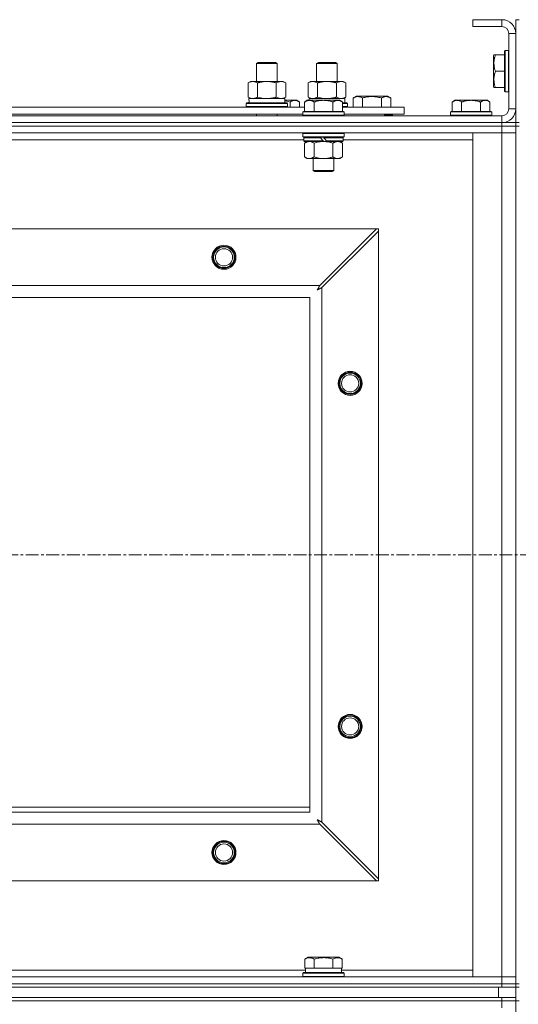
# Model space of a CAD drawing. Units: millimetres. Extents: x 0 to 45941, y -11 to 31500.
# Drawn here: x 9090 to 9381, y 22946 to 23520 of the extents above; entities that cross this region are included whole.
import ezdxf

# ---------------------------------------------------------------- set-up
doc = ezdxf.new("R2010")
doc.units = ezdxf.units.MM
doc.linetypes.add('K5LT_AXLED', pattern=[12, 7.5, -1.5, 1.5, -1.5])
doc.linetypes.add('K5LT_THIN', pattern=[0])
for name, color, linetype, true_color in [('OSI', 2, 'Continuous', 0xffff00), ('R', 1, 'Continuous', 0xff0000), ('WELDING', 7, 'Continuous', 0xffffff)]:
    doc.layers.add(name, color=color, linetype=linetype, true_color=true_color)

msp = doc.modelspace()

# ---------------------------------------------------------------- linework, layer by layer
at = {"layer": 'OSI', "color": 30, "linetype": 'K5LT_AXLED', "lineweight": 18, "true_color": 0xff8000}
msp.add_line((17501.38, 23208.43), (3943.38, 23208.43), dxfattribs=at)
at = {"layer": 'R', "color": 7, "linetype": 'K5LT_THIN', "lineweight": 18}
for p, q in [((9371.38, 23520.43), (9354.38, 23520.43)), ((9354.38, 23520.43), (9354.38, 23516.43)), ((9371.38, 23520.43), (9371.38, 23516.43)), ((9379.38, 23520.43), (9381.38, 23520.43)), ((9379.38, 23520.43), (9379.38, 23512.43)), ((9371.38, 23516.43), (9354.38, 23516.43)), ((9375.38, 23468.43), (9375.38, 23512.43)), ((9379.38, 23512.43), (9375.38, 23512.43)), ((9379.38, 23468.43), (9379.38, 23512.43)), ((9366.69, 23499.93), (9366.38, 23499.4)), ((9366.69, 23499.93), (9367.53, 23499.93)), ((9367.53, 23499.93), (9372.88, 23499.93)), ((9373.18, 23502.43), (9372.88, 23502.26)), ((9372.88, 23502.26), (9372.88, 23478.6)), ((9373.18, 23502.43), (9375.08, 23502.43)), ((9373.18, 23502.43), (9373.18, 23478.43)), ((9375.08, 23502.43), (9375.08, 23478.43)), ((9375.08, 23502.43), (9375.38, 23502.26)), ((9228.38, 23494.85), (9229.38, 23495.43)), ((9228.38, 23494.85), (9239.58, 23494.85)), ((9228.38, 23484.43), (9228.38, 23494.85)), ((9229.38, 23495.43), (9238.71, 23495.43)), ((9238.71, 23495.43), (9239.38, 23495.43)), ((9240.38, 23494.85), (9239.38, 23495.43)), ((9239.58, 23494.85), (9240.38, 23494.85)), ((9240.38, 23484.43), (9240.38, 23494.85)), ((9263.38, 23494.85), (9264.38, 23495.43)), ((9263.38, 23484.43), (9263.38, 23494.85)), ((9263.38, 23494.85), (9274.58, 23494.85)), ((9264.38, 23495.43), (9273.71, 23495.43)), ((9273.71, 23495.43), (9274.38, 23495.43)), ((9275.38, 23494.85), (9274.38, 23495.43)), ((9274.58, 23494.85), (9275.38, 23494.85)), ((9275.38, 23484.43), (9275.38, 23494.85)), ((9366.38, 23499.4), (9366.38, 23481.46)), ((9240.38, 23484.43), (9240.38, 23491.85)), ((9367.53, 23490.43), (9372.88, 23490.43)), ((9223.41, 23483.58), (9224.88, 23484.43)), ((9223.41, 23475.28), (9223.41, 23483.58)), ((9224.88, 23484.43), (9234.38, 23484.43)), ((9228.9, 23475.28), (9228.9, 23483.58)), ((9234.38, 23484.43), (9243.88, 23484.43)), ((9239.87, 23475.28), (9239.87, 23483.58)), ((9245.35, 23483.58), (9243.88, 23484.43)), ((9245.35, 23475.28), (9245.35, 23483.58)), ((9258.41, 23483.58), (9259.88, 23484.43)), ((9258.41, 23475.28), (9258.41, 23483.58)), ((9259.88, 23484.43), (9269.38, 23484.43)), ((9263.9, 23475.28), (9263.9, 23483.58)), ((9269.38, 23484.43), (9278.88, 23484.43)), ((9274.87, 23475.28), (9274.87, 23483.58)), ((9280.35, 23483.58), (9278.88, 23484.43)), ((9280.35, 23475.28), (9280.35, 23483.58)), ((9366.69, 23480.93), (9366.38, 23481.46)), ((9367.53, 23480.93), (9366.69, 23480.93)), ((9367.53, 23480.93), (9372.88, 23480.93)), ((9373.18, 23478.43), (9372.88, 23478.6)), ((9373.18, 23478.43), (9375.08, 23478.43)), ((9375.08, 23478.43), (9375.38, 23478.6)), ((9222.38, 23471.63), (9222.55, 23471.93)), ((9222.38, 23469.73), (9222.38, 23471.63)), ((9222.38, 23471.63), (9246.38, 23471.63)), ((9222.55, 23471.93), (9246.21, 23471.93)), ((9223.41, 23475.28), (9224.88, 23474.43)), ((9223.93, 23474.43), (9244.88, 23474.43)), ((9224.01, 23473.05), (9223.94, 23471.93)), ((9245.35, 23475.28), (9243.88, 23474.43)), ((9244.88, 23471.93), (9244.88, 23474.43)), ((9244.88, 23473.43), (9250.63, 23473.43)), ((9246.38, 23471.63), (9246.21, 23471.93)), ((9246.38, 23469.73), (9246.38, 23471.63)), ((9247.88, 23469.43), (9247.88, 23472.43)), ((9250.63, 23473.43), (9251.91, 23473.43)), ((9251.91, 23473.43), (9253.38, 23472.43)), ((9253.38, 23469.43), (9253.38, 23472.43)), ((9257.86, 23473.43), (9256.38, 23472.43)), ((9257.86, 23473.43), (9256.38, 23472.43)), ((9256.38, 23466.93), (9256.38, 23472.43)), ((9257.86, 23473.43), (9259.13, 23473.43)), ((9258.41, 23475.28), (9259.88, 23474.43)), ((9258.93, 23474.43), (9279.88, 23474.43)), ((9258.93, 23474.43), (9258.99, 23473.43)), ((9259.13, 23473.43), (9267.38, 23473.43)), ((9261.88, 23466.93), (9261.88, 23472.43)), ((9267.38, 23473.43), (9275.63, 23473.43)), ((9272.88, 23466.93), (9272.88, 23472.43)), ((9275.63, 23473.43), (9276.91, 23473.43)), ((9276.91, 23473.43), (9278.38, 23472.43)), ((9278.38, 23466.93), (9278.38, 23472.43)), ((9278.38, 23471.93), (9281.21, 23471.93)), ((9278.38, 23471.63), (9281.38, 23471.63)), ((9280.35, 23475.28), (9278.88, 23474.43)), ((9279.88, 23471.93), (9279.88, 23474.43)), ((9281.38, 23471.63), (9281.21, 23471.93)), ((9281.38, 23469.73), (9281.38, 23471.63)), ((9284.65, 23474.78), (9286.64, 23475.93)), ((9284.65, 23474.78), (9284.65, 23469.43)), ((9286.64, 23475.93), (9304.59, 23475.93)), ((9290.13, 23474.78), (9290.13, 23469.43)), ((9301.1, 23474.78), (9301.1, 23469.43)), ((9306.59, 23474.78), (9304.59, 23475.93)), ((9306.59, 23474.78), (9306.59, 23469.43)), ((9343.86, 23473.43), (9342.38, 23472.43)), ((9342.38, 23466.93), (9342.38, 23472.43)), ((9343.86, 23473.43), (9345.13, 23473.43)), ((9345.13, 23473.43), (9353.38, 23473.43)), ((9347.88, 23466.93), (9347.88, 23472.43)), ((9353.38, 23473.43), (9361.63, 23473.43)), ((9358.88, 23466.93), (9358.88, 23472.43)), ((9361.63, 23473.43), (9362.91, 23473.43)), ((9362.91, 23473.43), (9364.38, 23472.43)), ((9364.38, 23466.93), (9364.38, 23472.43)), ((9055.18, 23469.43), (9256.38, 23469.43)), ((9056.18, 23465.43), (9255.38, 23465.43)), ((9222.38, 23469.73), (9222.55, 23469.43)), ((9222.38, 23469.73), (9246.38, 23469.73)), ((9228.38, 23464.43), (9228.38, 23465.43)), ((9240.38, 23464.43), (9240.38, 23465.43)), ((9246.38, 23469.73), (9246.21, 23469.43)), ((9255.68, 23466.93), (9255.38, 23466.63)), ((9255.38, 23464.73), (9255.38, 23466.63)), ((9255.38, 23466.63), (9279.38, 23466.63)), ((9255.68, 23466.93), (9279.08, 23466.93)), ((9278.38, 23469.73), (9281.38, 23469.73)), ((9278.38, 23469.43), (9314.38, 23469.43)), ((9279.08, 23466.93), (9279.38, 23466.63)), ((9279.38, 23464.73), (9279.38, 23466.63)), ((9279.38, 23465.43), (9314.38, 23465.43)), ((9281.38, 23469.73), (9281.21, 23469.43)), ((9302.88, 23464.43), (9302.88, 23465.43)), ((9302.88, 23464.43), (9302.88, 23465.43)), ((9307.62, 23464.73), (9307.62, 23465.43)), ((9314.38, 23465.43), (9314.38, 23469.43)), ((9341.68, 23466.93), (9341.38, 23466.63)), ((9341.38, 23464.73), (9341.38, 23466.63)), ((9341.38, 23466.63), (9365.38, 23466.63)), ((9341.68, 23466.93), (9365.08, 23466.93)), ((9365.08, 23466.93), (9365.38, 23466.63)), ((9365.38, 23464.73), (9365.38, 23466.63)), ((9379.38, 23468.43), (9375.38, 23468.43)), ((9379.38, 23468.43), (9379.38, 23460.43)), ((8047.38, 23464.43), (9371.38, 23464.43)), ((8047.38, 23460.43), (9371.38, 23460.43)), ((8047.38, 23460.43), (9371.38, 23460.43)), ((9255.38, 23464.73), (9255.68, 23464.43)), ((9255.38, 23464.73), (9279.38, 23464.73)), ((9279.38, 23464.73), (9279.08, 23464.43)), ((9307.62, 23464.73), (9302.88, 23464.73)), ((9307.62, 23464.73), (9307.44, 23464.43)), ((9341.38, 23464.73), (9341.68, 23464.43)), ((9341.38, 23464.73), (9365.38, 23464.73)), ((9365.38, 23464.73), (9365.08, 23464.43)), ((9371.38, 23460.43), (9371.38, 23464.43)), ((9371.38, 23458.43), (9371.38, 23460.43)), ((9371.38, 23460.43), (9379.38, 23460.43)), ((9372.38, 23460.43), (9372.38, 23460.49)), ((9379.38, 23460.43), (9381.38, 23460.43)), ((9379.38, 23458.43), (9379.38, 23460.43)), ((9371.38, 23458.43), (8047.38, 23458.43)), ((8047.38, 23458.43), (9371.38, 23458.43)), ((9371.38, 23454.43), (8047.38, 23454.43)), ((9255.68, 23454.43), (9255.38, 23454.13)), ((9255.38, 23452.23), (9255.38, 23454.13)), ((9255.38, 23454.13), (9279.38, 23454.13)), ((9279.08, 23454.43), (9279.38, 23454.13)), ((9279.38, 23452.23), (9279.38, 23454.13)), ((9354.38, 23454.43), (9371.38, 23454.43)), ((9354.38, 22962.43), (9354.38, 23454.43)), ((9371.38, 23458.43), (9379.38, 23458.43)), ((9371.38, 23458.43), (9371.38, 23454.43)), ((9379.38, 23458.43), (9371.38, 23458.43)), ((9379.38, 23454.43), (9371.38, 23454.43)), ((9371.38, 22962.43), (9371.38, 23454.43)), ((9371.38, 23454.43), (9379.38, 23454.43)), ((9379.38, 23458.43), (9381.38, 23458.43)), ((9379.38, 23458.43), (9379.38, 22958.43)), ((9255.98, 23450.43), (9055.58, 23450.43)), ((9255.38, 23452.23), (9255.68, 23451.93)), ((9255.38, 23452.23), (9279.38, 23452.23)), ((9255.68, 23451.93), (9279.08, 23451.93)), ((9256.28, 23451.93), (9255.98, 23451.63)), ((9255.98, 23449.73), (9255.98, 23451.63)), ((9255.98, 23451.63), (9265.62, 23451.63)), ((9255.98, 23449.73), (9256.28, 23449.43)), ((9255.98, 23449.73), (9267.14, 23449.73)), ((9256.28, 23449.43), (9267.38, 23449.43)), ((9257.86, 23449.43), (9256.38, 23448.43)), ((9256.38, 23448.43), (9256.38, 23440.43)), ((9261.88, 23448.43), (9261.88, 23440.43)), ((9265.38, 23451.93), (9265.62, 23451.63)), ((9265.62, 23451.63), (9267.14, 23449.73)), ((9267.14, 23449.73), (9267.38, 23449.43)), ((9267.38, 23451.93), (9267.62, 23451.63)), ((9269.38, 23449.43), (9267.38, 23449.43)), ((9267.62, 23451.63), (9269.14, 23449.73)), ((9267.62, 23451.63), (9278.78, 23451.63)), ((9269.14, 23449.73), (9269.38, 23449.43)), ((9269.14, 23449.73), (9278.78, 23449.73)), ((9269.38, 23449.43), (9278.48, 23449.43)), ((9272.88, 23448.43), (9272.88, 23440.43)), ((9276.91, 23449.43), (9278.38, 23448.43)), ((9278.38, 23448.43), (9278.38, 23440.43)), ((9278.48, 23451.93), (9278.78, 23451.63)), ((9278.78, 23449.73), (9278.48, 23449.43)), ((9278.78, 23449.73), (9278.78, 23451.63)), ((9354.38, 23450.43), (9278.78, 23450.43)), ((9279.38, 23452.23), (9279.08, 23451.93)), ((9257.86, 23439.43), (9256.38, 23440.43)), ((9259.13, 23439.43), (9257.86, 23439.43)), ((9267.38, 23439.43), (9259.13, 23439.43)), ((9261.38, 23432.51), (9261.38, 23439.43)), ((9275.63, 23439.43), (9267.38, 23439.43)), ((9273.38, 23432.51), (9273.38, 23439.43)), ((9276.91, 23439.43), (9275.63, 23439.43)), ((9276.91, 23439.43), (9278.38, 23440.43)), ((9261.38, 23432.51), (9273.38, 23432.51)), ((9262.38, 23431.93), (9261.38, 23432.51)), ((9262.38, 23431.93), (9272.38, 23431.93)), ((9272.38, 23431.93), (9273.38, 23432.51)), ((8120.6, 23398.43), (9298.17, 23398.43)), ((9298.17, 23398.43), (9265.17, 23365.43)), ((9266.38, 23364.22), (9299.38, 23397.22)), ((9299.38, 23398.43), (9298.17, 23398.43)), ((9299.38, 23397.22), (9299.38, 23398.43)), ((9299.38, 23397.22), (9299.38, 23019.65)), ((8153.6, 23365.43), (9265.17, 23365.43)), ((9266.38, 23364.22), (9266.38, 23052.65)), ((9259.38, 23358.43), (8159.38, 23358.43)), ((9259.38, 23058.43), (9259.38, 23358.43)), ((8159.38, 23058.43), (9259.38, 23058.43)), ((9074.38, 23061.43), (9259.38, 23061.43)), ((9299.38, 23019.65), (9266.38, 23052.65)), ((9265.17, 23051.43), (8153.6, 23051.43)), ((9265.17, 23051.43), (9298.17, 23018.43)), ((9298.17, 23018.43), (8120.6, 23018.43)), ((9298.17, 23018.43), (9299.38, 23018.43)), ((9299.38, 23018.43), (9299.38, 23019.65)), ((9256.41, 22972.78), (9258.41, 22973.93)), ((9256.41, 22972.78), (9256.41, 22967.43)), ((9276.35, 22973.93), (9258.41, 22973.93)), ((9261.9, 22972.78), (9261.9, 22967.43)), ((9272.87, 22972.78), (9272.87, 22967.43)), ((9278.35, 22972.78), (9276.35, 22973.93)), ((9278.35, 22972.78), (9278.35, 22967.43)), ((9055.18, 22966.43), (9256.88, 22966.43)), ((9256.92, 22967.43), (9256.41, 22967.43)), ((9256.88, 22964.93), (9256.88, 22967.43)), ((9256.92, 22967.43), (9261.39, 22967.43)), ((9261.9, 22967.43), (9261.39, 22967.43)), ((9262.91, 22967.43), (9261.9, 22967.43)), ((9262.91, 22967.43), (9271.85, 22967.43)), ((9272.87, 22967.43), (9271.85, 22967.43)), ((9273.37, 22967.43), (9272.87, 22967.43)), ((9273.37, 22967.43), (9277.84, 22967.43)), ((9278.35, 22967.43), (9277.84, 22967.43)), ((9277.88, 22964.93), (9277.88, 22967.43)), ((9277.88, 22966.43), (9354.38, 22966.43)), ((8047.38, 22962.43), (9371.38, 22962.43)), ((9255.38, 22964.63), (9255.55, 22964.93)), ((9255.38, 22962.73), (9255.38, 22964.63)), ((9255.38, 22964.63), (9279.38, 22964.63)), ((9255.38, 22962.73), (9255.55, 22962.43)), ((9255.38, 22962.73), (9279.38, 22962.73)), ((9255.55, 22964.93), (9279.21, 22964.93)), ((9279.38, 22964.63), (9279.21, 22964.93)), ((9279.38, 22962.73), (9279.21, 22962.43)), ((9279.38, 22962.73), (9279.38, 22964.63)), ((9371.38, 22962.43), (9354.38, 22962.43)), ((9371.38, 22962.43), (9379.38, 22962.43)), ((9371.38, 22958.43), (9371.38, 22962.43)), ((9379.38, 22962.43), (9371.38, 22962.43)), ((8047.38, 22958.43), (9371.38, 22958.43)), ((8047.38, 22958.43), (9371.38, 22958.43)), ((8047.38, 22956.43), (9371.38, 22956.43)), ((8049.38, 22956.43), (9369.38, 22956.43)), ((9369.38, 22950.43), (9369.38, 22956.43)), ((9379.38, 22958.43), (9371.38, 22958.43)), ((9371.38, 22956.43), (9371.38, 22958.43)), ((9371.38, 22958.43), (9379.38, 22958.43)), ((9379.38, 22956.43), (9371.38, 22956.43)), ((9379.38, 22956.43), (9379.38, 22958.43)), ((9379.38, 22958.43), (9381.38, 22958.43)), ((9379.38, 22950.43), (9379.38, 22956.43)), ((9379.38, 22956.43), (9381.38, 22956.43)), ((8047.38, 22950.43), (9371.38, 22950.43)), ((8049.38, 22950.43), (9369.38, 22950.43)), ((9371.38, 22948.43), (9371.38, 22950.43)), ((9371.38, 22950.43), (9379.38, 22950.43)), ((9379.38, 22948.43), (9379.38, 22950.43)), ((8047.38, 22948.43), (9371.38, 22948.43)), ((9371.38, 22948.43), (8047.38, 22948.43)), ((9379.38, 22948.43), (9371.38, 22948.43)), ((9371.38, 22948.43), (9379.38, 22948.43)), ((9371.38, 22948.43), (9371.38, 22944.43)), ((9379.38, 22948.43), (9381.38, 22948.43)), ((9379.38, 22948.43), (9379.38, 22313.43))]:
    msp.add_line(p, q, dxfattribs=at)
for centre, radius in [((9209.38, 23381.93), 7), ((9209.38, 23381.93), 6.5), ((9209.38, 23381.93), 6), ((9209.38, 23381.93), 5), ((9282.88, 23308.43), 7), ((9282.88, 23308.43), 6.5), ((9282.88, 23308.43), 6), ((9282.88, 23308.43), 5), ((9282.88, 23108.43), 7), ((9282.88, 23108.43), 6.5), ((9282.88, 23108.43), 6), ((9282.88, 23108.43), 5), ((9209.38, 23034.93), 7), ((9209.38, 23034.93), 6.5), ((9209.38, 23034.93), 6), ((9209.38, 23034.93), 5)]:
    msp.add_circle(centre, radius, dxfattribs=at)
for centre, radius, start, end in [((9371.38, 23512.43), 8, 0, 90), ((9371.38, 23512.43), 4, 0, 90), ((9371.38, 23468.43), 8, 270, 0), ((9371.38, 23468.43), 4, 270, 0)]:
    msp.add_arc(centre, radius, start, end, dxfattribs=at)
msp.add_ellipse((9234.38, 23476.6), major_axis=(0, 22.52), ratio=0.466308, start_param=1.667355, end_param=1.779747, dxfattribs=at)
at = {"layer": 'WELDING', "color": 7, "linetype": 'K5LT_THIN', "lineweight": 18}
for p, q in [((9228.9, 23475.28), (9230.7, 23474.83)), ((9230.7, 23474.83), (9232.53, 23474.53)), ((9232.53, 23474.53), (9234.38, 23474.43)), ((9244.88, 23473.21), (9245.9, 23473.01)), ((9245.9, 23473.01), (9246.9, 23472.74)), ((9246.9, 23472.74), (9247.88, 23472.43)), ((9263.9, 23475.28), (9265.7, 23474.83)), ((9265.7, 23474.83), (9267.53, 23474.53)), ((9267.53, 23474.53), (9269.38, 23474.43)), ((9261.88, 23448.43), (9263.68, 23448.96)), ((9263.68, 23448.96), (9265.51, 23449.31)), ((9265.51, 23449.31), (9267.38, 23449.43)), ((9263.74, 23362.79), (9264.26, 23363.08)), ((9263.83, 23362.95), (9263.74, 23362.79)), ((9263.93, 23363.13), (9263.83, 23362.95)), ((9263.98, 23363.22), (9263.93, 23363.13)), ((9264, 23363.26), (9263.98, 23363.22)), ((9264.02, 23363.28), (9264, 23363.26)), ((9264.11, 23363.46), (9264.02, 23363.29)), ((9264.02, 23363.29), (9264.02, 23363.28)), ((9264.21, 23363.64), (9264.11, 23363.46)), ((9264.26, 23363.73), (9264.21, 23363.64)), ((9264.29, 23363.78), (9264.26, 23363.73)), ((9264.26, 23363.08), (9264.27, 23363.09)), ((9264.27, 23363.09), (9264.29, 23363.1)), ((9264.3, 23363.8), (9264.29, 23363.78)), ((9264.29, 23363.1), (9264.33, 23363.12)), ((9264.31, 23363.82), (9264.3, 23363.8)), ((9264.39, 23363.98), (9264.31, 23363.82)), ((9264.33, 23363.12), (9264.43, 23363.17)), ((9264.5, 23364.17), (9264.39, 23363.98)), ((9264.43, 23363.17), (9264.61, 23363.27)), ((9264.55, 23364.26), (9264.5, 23364.17)), ((9264.57, 23364.31), (9264.55, 23364.26)), ((9264.59, 23364.33), (9264.57, 23364.31)), ((9264.67, 23364.49), (9264.59, 23364.35)), ((9264.59, 23364.35), (9264.59, 23364.33)), ((9264.61, 23363.27), (9264.78, 23363.36)), ((9264.78, 23364.69), (9264.67, 23364.49)), ((9264.83, 23364.8), (9264.78, 23364.69)), ((9264.78, 23363.36), (9264.79, 23363.37)), ((9264.79, 23363.37), (9264.81, 23363.38)), ((9264.81, 23363.38), (9264.86, 23363.41)), ((9264.86, 23364.85), (9264.83, 23364.8)), ((9264.87, 23364.87), (9264.86, 23364.85)), ((9264.86, 23363.41), (9264.95, 23363.46)), ((9264.88, 23364.88), (9264.87, 23364.87)), ((9264.95, 23365.02), (9264.88, 23364.88)), ((9265.17, 23365.43), (9264.95, 23365.02)), ((9264.95, 23363.46), (9265.14, 23363.56)), ((9265.14, 23363.56), (9265.31, 23363.65)), ((9265.31, 23363.65), (9265.32, 23363.66)), ((9265.32, 23363.66), (9265.35, 23363.67)), ((9265.35, 23363.67), (9265.39, 23363.69)), ((9265.39, 23363.69), (9265.49, 23363.74)), ((9265.49, 23363.74), (9265.68, 23363.85)), ((9265.68, 23363.85), (9265.85, 23363.93)), ((9265.85, 23363.93), (9265.86, 23363.94)), ((9265.86, 23363.94), (9265.89, 23363.95)), ((9265.89, 23363.95), (9265.94, 23363.98)), ((9265.94, 23363.98), (9266.04, 23364.03)), ((9266.04, 23364.03), (9266.22, 23364.13)), ((9266.22, 23364.13), (9266.38, 23364.22)), ((9263.74, 23054.07), (9264.03, 23053.56)), ((9263.9, 23053.98), (9263.74, 23054.07)), ((9264.08, 23053.88), (9263.9, 23053.98)), ((9264.03, 23053.56), (9264.04, 23053.55)), ((9264.04, 23053.55), (9264.05, 23053.52)), ((9264.05, 23053.52), (9264.07, 23053.48)), ((9264.07, 23053.48), (9264.12, 23053.39)), ((9264.17, 23053.83), (9264.08, 23053.88)), ((9264.12, 23053.39), (9264.22, 23053.21)), ((9264.21, 23053.81), (9264.17, 23053.83)), ((9264.23, 23053.8), (9264.21, 23053.81)), ((9264.22, 23053.21), (9264.31, 23053.04)), ((9264.24, 23053.79), (9264.23, 23053.8)), ((9264.41, 23053.7), (9264.24, 23053.79)), ((9264.31, 23053.04), (9264.32, 23053.02)), ((9264.32, 23053.02), (9264.33, 23053)), ((9264.33, 23053), (9264.36, 23052.95)), ((9264.36, 23052.95), (9264.41, 23052.86)), ((9264.59, 23053.6), (9264.41, 23053.7)), ((9264.41, 23052.86), (9264.51, 23052.67)), ((9264.51, 23052.67), (9264.6, 23052.5)), ((9264.68, 23053.55), (9264.59, 23053.6)), ((9264.6, 23052.5), (9264.61, 23052.49)), ((9264.61, 23052.49), (9264.62, 23052.47)), ((9264.62, 23052.47), (9264.64, 23052.42)), ((9264.64, 23052.42), (9264.7, 23052.32)), ((9264.73, 23053.52), (9264.68, 23053.55)), ((9264.7, 23052.32), (9264.8, 23052.13)), ((9264.75, 23053.51), (9264.73, 23053.52)), ((9264.77, 23053.51), (9264.75, 23053.51)), ((9264.93, 23053.42), (9264.77, 23053.51)), ((9264.8, 23052.13), (9264.88, 23051.97)), ((9264.88, 23051.97), (9264.89, 23051.95)), ((9264.89, 23051.95), (9264.9, 23051.93)), ((9264.9, 23051.93), (9264.93, 23051.88)), ((9265.12, 23053.32), (9264.93, 23053.42)), ((9264.93, 23051.88), (9264.98, 23051.78)), ((9265.21, 23053.27), (9265.12, 23053.32)), ((9265.26, 23053.24), (9265.21, 23053.27)), ((9265.29, 23053.23), (9265.26, 23053.24)), ((9265.3, 23053.22), (9265.29, 23053.23)), ((9265.44, 23053.14), (9265.3, 23053.22)), ((9265.64, 23053.04), (9265.44, 23053.14)), ((9265.75, 23052.98), (9265.64, 23053.04)), ((9265.8, 23052.96), (9265.75, 23052.98)), ((9265.82, 23052.94), (9265.8, 23052.96)), ((9265.83, 23052.94), (9265.82, 23052.94)), ((9265.97, 23052.86), (9265.83, 23052.94)), ((9266.38, 23052.65), (9265.97, 23052.86)), ((9264.98, 23051.78), (9265.08, 23051.6)), ((9265.08, 23051.6), (9265.17, 23051.43))]:
    msp.add_line(p, q, dxfattribs=at)
for points, knots in [([(9367.53, 23499.93), (9367.39, 23499.5), (9367.22, 23498.93), (9367.05, 23498.24), (9366.96, 23497.82), (9366.87, 23497.36), (9366.8, 23496.89), (9366.74, 23496.4), (9366.7, 23495.84), (9366.68, 23495.21), (9366.69, 23494.69), (9366.72, 23494.23), (9366.77, 23493.7), (9366.88, 23492.94), (9367.11, 23491.82), (9367.36, 23490.96), (9367.53, 23490.43)], [0, 0, 0, 0, 2.392038, 3.094773, 3.749673, 4.638938, 5.533553, 6.273967, 7.269403, 8.499731, 9.554906, 10.026159, 10.962726, 12.336972, 14.092661, 17, 17, 17, 17]), ([(9367.53, 23490.43), (9367.39, 23490), (9367.22, 23489.43), (9367.05, 23488.74), (9366.96, 23488.32), (9366.87, 23487.86), (9366.8, 23487.39), (9366.74, 23486.9), (9366.7, 23486.34), (9366.68, 23485.71), (9366.69, 23485.19), (9366.72, 23484.73), (9366.77, 23484.2), (9366.88, 23483.44), (9367.11, 23482.32), (9367.36, 23481.46), (9367.53, 23480.93)], [0, 0, 0, 0, 2.392038, 3.094773, 3.749673, 4.638938, 5.533553, 6.273967, 7.269403, 8.499731, 9.554906, 10.026159, 10.962726, 12.336972, 14.092661, 17, 17, 17, 17]), ([(9228.9, 23483.58), (9228.57, 23483.77), (9228.1, 23484.01), (9227.53, 23484.21), (9227.18, 23484.31), (9226.88, 23484.37), (9226.54, 23484.42), (9226.18, 23484.44), (9225.83, 23484.42), (9225.52, 23484.39), (9225.19, 23484.32), (9224.74, 23484.2), (9224.13, 23483.97), (9223.67, 23483.73), (9223.41, 23483.58)], [0, 0, 0, 0, 2.72415, 3.912285, 4.716446, 5.530362, 6.353984, 7.500189, 8.40607, 9.211142, 9.998759, 11.128707, 12.847273, 15, 15, 15, 15]), ([(9234.38, 23484.43), (9234.32, 23484.43), (9234.2, 23484.43), (9234.03, 23484.43), (9233.85, 23484.42), (9233.67, 23484.42), (9233.5, 23484.41), (9233.26, 23484.39), (9232.85, 23484.36), (9232.37, 23484.31), (9231.9, 23484.25), (9231.55, 23484.19), (9231.19, 23484.13), (9230.83, 23484.06), (9230.47, 23483.99), (9230.13, 23483.91), (9229.81, 23483.83), (9229.5, 23483.75), (9229.2, 23483.67), (9229, 23483.61), (9228.9, 23483.58)], [0, 0, 0, 0, 0.13683, 0.27366, 0.41049, 0.54732, 0.68415, 0.820981, 1.094641, 1.641961, 1.915621, 2.189281, 2.472595, 2.755908, 3.039221, 3.322535, 3.565256, 3.807977, 4.050698, 4.293419, 4.293419, 4.293419, 4.293419]), ([(9239.87, 23483.58), (9239.76, 23483.61), (9239.5, 23483.69), (9239.15, 23483.78), (9238.84, 23483.86), (9238.52, 23483.94), (9238.15, 23484.02), (9237.81, 23484.09), (9237.56, 23484.13), (9237.33, 23484.17), (9237.05, 23484.22), (9236.62, 23484.28), (9236.16, 23484.34), (9235.66, 23484.38), (9235.3, 23484.41), (9235.02, 23484.42), (9234.81, 23484.43), (9234.59, 23484.43), (9234.45, 23484.43), (9234.38, 23484.43)], [0, 0, 0, 0, 0.253231, 0.633077, 0.823001, 1.012924, 1.39277, 1.683866, 1.829413, 1.974961, 2.22598, 2.476999, 2.979038, 3.307633, 3.636228, 3.800526, 3.964824, 4.129121, 4.293419, 4.293419, 4.293419, 4.293419]), ([(9245.35, 23483.58), (9245.03, 23483.77), (9244.56, 23484.01), (9243.98, 23484.21), (9243.64, 23484.31), (9243.34, 23484.37), (9242.99, 23484.42), (9242.64, 23484.44), (9242.28, 23484.42), (9241.98, 23484.39), (9241.64, 23484.32), (9241.19, 23484.2), (9240.59, 23483.97), (9240.12, 23483.73), (9239.87, 23483.58)], [0, 0, 0, 0, 2.72415, 3.912285, 4.716446, 5.530362, 6.353984, 7.500189, 8.40607, 9.211142, 9.998759, 11.128707, 12.847273, 15, 15, 15, 15]), ([(9263.9, 23483.58), (9263.57, 23483.77), (9263.1, 23484.01), (9262.53, 23484.21), (9262.18, 23484.31), (9261.88, 23484.37), (9261.54, 23484.42), (9261.18, 23484.44), (9260.83, 23484.42), (9260.52, 23484.39), (9260.19, 23484.32), (9259.74, 23484.2), (9259.13, 23483.97), (9258.67, 23483.73), (9258.41, 23483.58)], [0, 0, 0, 0, 2.72415, 3.912285, 4.716446, 5.530362, 6.353984, 7.500189, 8.40607, 9.211142, 9.998759, 11.128707, 12.847273, 15, 15, 15, 15]), ([(9269.38, 23484.43), (9269.32, 23484.43), (9269.2, 23484.43), (9269.03, 23484.43), (9268.85, 23484.42), (9268.67, 23484.42), (9268.5, 23484.41), (9268.26, 23484.39), (9267.85, 23484.36), (9267.37, 23484.31), (9266.9, 23484.25), (9266.55, 23484.19), (9266.19, 23484.13), (9265.83, 23484.06), (9265.47, 23483.99), (9265.13, 23483.91), (9264.81, 23483.83), (9264.5, 23483.75), (9264.2, 23483.67), (9264, 23483.61), (9263.9, 23483.58)], [0, 0, 0, 0, 0.13683, 0.27366, 0.41049, 0.54732, 0.68415, 0.820981, 1.094641, 1.641961, 1.915621, 2.189281, 2.472595, 2.755908, 3.039221, 3.322535, 3.565256, 3.807977, 4.050698, 4.293419, 4.293419, 4.293419, 4.293419]), ([(9274.87, 23483.58), (9274.76, 23483.61), (9274.5, 23483.69), (9274.15, 23483.78), (9273.84, 23483.86), (9273.52, 23483.94), (9273.15, 23484.02), (9272.81, 23484.09), (9272.56, 23484.13), (9272.33, 23484.17), (9272.05, 23484.22), (9271.62, 23484.28), (9271.16, 23484.34), (9270.66, 23484.38), (9270.3, 23484.41), (9270.02, 23484.42), (9269.81, 23484.43), (9269.59, 23484.43), (9269.45, 23484.43), (9269.38, 23484.43)], [0, 0, 0, 0, 0.253231, 0.633077, 0.823001, 1.012924, 1.39277, 1.683866, 1.829413, 1.974961, 2.22598, 2.476999, 2.979038, 3.307633, 3.636228, 3.800526, 3.964824, 4.129121, 4.293419, 4.293419, 4.293419, 4.293419]), ([(9280.35, 23483.58), (9280.03, 23483.77), (9279.56, 23484.01), (9278.98, 23484.21), (9278.64, 23484.31), (9278.34, 23484.37), (9277.99, 23484.42), (9277.64, 23484.44), (9277.28, 23484.42), (9276.98, 23484.39), (9276.64, 23484.32), (9276.19, 23484.2), (9275.59, 23483.97), (9275.12, 23483.73), (9274.87, 23483.58)], [0, 0, 0, 0, 2.72415, 3.912285, 4.716446, 5.530362, 6.353984, 7.500189, 8.40607, 9.211142, 9.998759, 11.128707, 12.847273, 15, 15, 15, 15]), ([(9223.41, 23475.28), (9223.7, 23475.11), (9224.14, 23474.89), (9224.7, 23474.68), (9225.08, 23474.56), (9225.44, 23474.49), (9225.8, 23474.44), (9226.04, 23474.43), (9226.15, 23474.43)], [0, 0, 0, 0, 2.905563, 4.375924, 5.511195, 6.679161, 7.850161, 9, 9, 9, 9]), ([(9226.15, 23474.43), (9226.28, 23474.43), (9226.53, 23474.44), (9226.9, 23474.49), (9227.26, 23474.57), (9227.73, 23474.71), (9228.27, 23474.94), (9228.69, 23475.16), (9228.9, 23475.28)], [0, 0, 0, 0, 1.192024, 2.404251, 3.60809, 4.765234, 6.955738, 9, 9, 9, 9]), ([(9234.38, 23474.43), (9234.56, 23474.43), (9234.93, 23474.44), (9235.48, 23474.46), (9236.04, 23474.51), (9236.52, 23474.57), (9236.88, 23474.62), (9237.11, 23474.65), (9237.28, 23474.68), (9237.46, 23474.71), (9237.63, 23474.74), (9237.8, 23474.78), (9238, 23474.81), (9238.21, 23474.86), (9238.53, 23474.93), (9238.85, 23475.01), (9239.16, 23475.09), (9239.4, 23475.15), (9239.63, 23475.21), (9239.79, 23475.26), (9239.87, 23475.28)], [0, 0, 0, 0, 0.426692, 0.853385, 1.280077, 1.70677, 1.976977, 2.112081, 2.247185, 2.382289, 2.517392, 2.652496, 2.7876, 2.975699, 3.163798, 3.539996, 3.728096, 3.916195, 4.104294, 4.292393, 4.292393, 4.292393, 4.292393]), ([(9239.87, 23475.28), (9240.15, 23475.11), (9240.59, 23474.89), (9241.15, 23474.68), (9241.54, 23474.56), (9241.89, 23474.49), (9242.25, 23474.44), (9242.49, 23474.43), (9242.61, 23474.43)], [0, 0, 0, 0, 2.905563, 4.375924, 5.511195, 6.679161, 7.850161, 9, 9, 9, 9]), ([(9242.61, 23474.43), (9242.73, 23474.43), (9242.98, 23474.44), (9243.35, 23474.49), (9243.72, 23474.57), (9244.18, 23474.71), (9244.73, 23474.94), (9245.15, 23475.16), (9245.35, 23475.28)], [0, 0, 0, 0, 1.192024, 2.404251, 3.60809, 4.765234, 6.955738, 9, 9, 9, 9]), ([(9247.88, 23472.43), (9248.06, 23472.56), (9248.35, 23472.73), (9248.81, 23472.98), (9249.23, 23473.17), (9249.69, 23473.31), (9250.08, 23473.4), (9250.4, 23473.43), (9250.57, 23473.43), (9250.63, 23473.43)], [0, 0, 0, 0, 2.066603, 3.173746, 5.147824, 6.604769, 8.158967, 9.382212, 10, 10, 10, 10]), ([(9250.63, 23473.43), (9250.76, 23473.43), (9251.01, 23473.42), (9251.41, 23473.35), (9251.84, 23473.24), (9252.27, 23473.07), (9252.79, 23472.81), (9253.14, 23472.59), (9253.38, 23472.43)], [0, 0, 0, 0, 1.223859, 2.39982, 3.845706, 5.448847, 6.557806, 9, 9, 9, 9]), ([(9256.38, 23472.43), (9256.56, 23472.56), (9256.85, 23472.73), (9257.31, 23472.98), (9257.73, 23473.17), (9258.19, 23473.31), (9258.58, 23473.4), (9258.9, 23473.43), (9259.07, 23473.43), (9259.13, 23473.43)], [0, 0, 0, 0, 2.066603, 3.173746, 5.147824, 6.604769, 8.158967, 9.382212, 10, 10, 10, 10]), ([(9258.41, 23475.28), (9258.7, 23475.11), (9259.14, 23474.89), (9259.7, 23474.68), (9260.08, 23474.56), (9260.44, 23474.49), (9260.8, 23474.44), (9261.04, 23474.43), (9261.15, 23474.43)], [0, 0, 0, 0, 2.905563, 4.375924, 5.511195, 6.679161, 7.850161, 9, 9, 9, 9]), ([(9259.13, 23473.43), (9259.26, 23473.43), (9259.51, 23473.42), (9259.91, 23473.35), (9260.34, 23473.24), (9260.77, 23473.07), (9261.29, 23472.81), (9261.64, 23472.59), (9261.88, 23472.43)], [0, 0, 0, 0, 1.223859, 2.39982, 3.845706, 5.448847, 6.557806, 9, 9, 9, 9]), ([(9261.15, 23474.43), (9261.28, 23474.43), (9261.53, 23474.44), (9261.9, 23474.49), (9262.26, 23474.57), (9262.73, 23474.71), (9263.27, 23474.94), (9263.69, 23475.16), (9263.9, 23475.28)], [0, 0, 0, 0, 1.192024, 2.404251, 3.60809, 4.765234, 6.955738, 9, 9, 9, 9]), ([(9261.88, 23472.43), (9262, 23472.47), (9262.3, 23472.57), (9262.89, 23472.75), (9263.71, 23472.98), (9264.57, 23473.16), (9265.37, 23473.29), (9265.92, 23473.36), (9266.37, 23473.4), (9266.71, 23473.42), (9267.05, 23473.43), (9267.27, 23473.43), (9267.38, 23473.43)], [0, 0, 0, 0, 1.445393, 3.758023, 7.226967, 11.441055, 14.080791, 16.720528, 18.040396, 19.360264, 20.680132, 22, 22, 22, 22]), ([(9267.38, 23473.43), (9267.52, 23473.43), (9267.79, 23473.43), (9268.21, 23473.41), (9268.62, 23473.38), (9269.16, 23473.32), (9269.82, 23473.23), (9270.75, 23473.05), (9271.59, 23472.84), (9272.34, 23472.61), (9272.7, 23472.49), (9272.88, 23472.43)], [0, 0, 0, 0, 1.619608, 3.239216, 4.858824, 6.478431, 9.606212, 12.733992, 17.553195, 19.776598, 22, 22, 22, 22]), ([(9269.38, 23474.43), (9269.56, 23474.43), (9269.93, 23474.44), (9270.48, 23474.46), (9271.04, 23474.51), (9271.52, 23474.57), (9271.88, 23474.62), (9272.11, 23474.65), (9272.28, 23474.68), (9272.46, 23474.71), (9272.63, 23474.74), (9272.8, 23474.78), (9273, 23474.81), (9273.21, 23474.86), (9273.53, 23474.93), (9273.85, 23475.01), (9274.16, 23475.09), (9274.4, 23475.15), (9274.63, 23475.21), (9274.79, 23475.26), (9274.87, 23475.28)], [0, 0, 0, 0, 0.426692, 0.853385, 1.280077, 1.70677, 1.976977, 2.112081, 2.247185, 2.382289, 2.517392, 2.652496, 2.7876, 2.975699, 3.163798, 3.539996, 3.728096, 3.916195, 4.104294, 4.292393, 4.292393, 4.292393, 4.292393]), ([(9272.88, 23472.43), (9273.06, 23472.56), (9273.35, 23472.73), (9273.81, 23472.98), (9274.23, 23473.17), (9274.69, 23473.31), (9275.08, 23473.4), (9275.4, 23473.43), (9275.57, 23473.43), (9275.63, 23473.43)], [0, 0, 0, 0, 2.066603, 3.173746, 5.147824, 6.604769, 8.158967, 9.382212, 10, 10, 10, 10]), ([(9274.87, 23475.28), (9275.15, 23475.11), (9275.59, 23474.89), (9276.15, 23474.68), (9276.54, 23474.56), (9276.89, 23474.49), (9277.25, 23474.44), (9277.49, 23474.43), (9277.61, 23474.43)], [0, 0, 0, 0, 2.905563, 4.375924, 5.511195, 6.679161, 7.850161, 9, 9, 9, 9]), ([(9275.63, 23473.43), (9275.76, 23473.43), (9276.01, 23473.42), (9276.41, 23473.35), (9276.84, 23473.24), (9277.27, 23473.07), (9277.79, 23472.81), (9278.14, 23472.59), (9278.38, 23472.43)], [0, 0, 0, 0, 1.223859, 2.39982, 3.845706, 5.448847, 6.557806, 9, 9, 9, 9]), ([(9277.61, 23474.43), (9277.73, 23474.43), (9277.98, 23474.44), (9278.35, 23474.49), (9278.72, 23474.57), (9279.18, 23474.71), (9279.73, 23474.94), (9280.15, 23475.16), (9280.35, 23475.28)], [0, 0, 0, 0, 1.192024, 2.404251, 3.60809, 4.765234, 6.955738, 9, 9, 9, 9]), ([(9284.65, 23474.78), (9284.97, 23474.97), (9285.37, 23475.17), (9285.87, 23475.35), (9286.13, 23475.44), (9286.4, 23475.51), (9286.69, 23475.57), (9287.01, 23475.61), (9287.37, 23475.63), (9287.72, 23475.62), (9288.04, 23475.58), (9288.39, 23475.51), (9288.83, 23475.39), (9289.43, 23475.16), (9289.87, 23474.93), (9290.13, 23474.78)], [0, 0, 0, 0, 2.912728, 3.529104, 4.366059, 5.20805, 5.90491, 6.841792, 7.999747, 8.992853, 9.878966, 10.753647, 12.031595, 13.665019, 16, 16, 16, 16]), ([(9290.13, 23474.78), (9290.37, 23474.85), (9290.99, 23475.02), (9292.11, 23475.28), (9293.24, 23475.47), (9294.19, 23475.57), (9294.83, 23475.61), (9295.33, 23475.63), (9295.69, 23475.63), (9296.03, 23475.62), (9296.42, 23475.61), (9296.88, 23475.58), (9297.34, 23475.54), (9297.99, 23475.46), (9299, 23475.3), (9300.11, 23475.05), (9300.86, 23474.85), (9301.1, 23474.78)], [0, 0, 0, 0, 2.896048, 7.635036, 13.675312, 16.352744, 19.030177, 21.193346, 22.27493, 23.356515, 25.164905, 26.973294, 28.781684, 30.590074, 34.691771, 40.985529, 43.953237, 43.953237, 43.953237, 43.953237]), ([(9301.1, 23474.78), (9301.43, 23474.97), (9301.82, 23475.17), (9302.32, 23475.35), (9302.58, 23475.44), (9302.86, 23475.51), (9303.14, 23475.57), (9303.47, 23475.61), (9303.82, 23475.63), (9304.18, 23475.62), (9304.5, 23475.58), (9304.85, 23475.51), (9305.28, 23475.39), (9305.88, 23475.16), (9306.33, 23474.93), (9306.59, 23474.78)], [0, 0, 0, 0, 2.912728, 3.529104, 4.366059, 5.20805, 5.90491, 6.841792, 7.999747, 8.992853, 9.878966, 10.753647, 12.031595, 13.665019, 16, 16, 16, 16]), ([(9342.38, 23472.43), (9342.56, 23472.56), (9342.85, 23472.73), (9343.31, 23472.98), (9343.73, 23473.17), (9344.19, 23473.31), (9344.58, 23473.4), (9344.9, 23473.43), (9345.07, 23473.43), (9345.13, 23473.43)], [0, 0, 0, 0, 2.066603, 3.173746, 5.147824, 6.604769, 8.158967, 9.382212, 10, 10, 10, 10]), ([(9345.13, 23473.43), (9345.26, 23473.43), (9345.51, 23473.42), (9345.91, 23473.35), (9346.34, 23473.24), (9346.77, 23473.07), (9347.29, 23472.81), (9347.64, 23472.59), (9347.88, 23472.43)], [0, 0, 0, 0, 1.223859, 2.39982, 3.845706, 5.448847, 6.557806, 9, 9, 9, 9]), ([(9347.88, 23472.43), (9348, 23472.47), (9348.3, 23472.57), (9348.89, 23472.75), (9349.71, 23472.98), (9350.57, 23473.16), (9351.37, 23473.29), (9351.92, 23473.36), (9352.37, 23473.4), (9352.71, 23473.42), (9353.05, 23473.43), (9353.27, 23473.43), (9353.38, 23473.43)], [0, 0, 0, 0, 1.445393, 3.758023, 7.226967, 11.441055, 14.080791, 16.720528, 18.040396, 19.360264, 20.680132, 22, 22, 22, 22]), ([(9353.38, 23473.43), (9353.52, 23473.43), (9353.79, 23473.43), (9354.21, 23473.41), (9354.62, 23473.38), (9355.16, 23473.32), (9355.82, 23473.23), (9356.75, 23473.05), (9357.59, 23472.84), (9358.34, 23472.61), (9358.7, 23472.49), (9358.88, 23472.43)], [0, 0, 0, 0, 1.619608, 3.239216, 4.858824, 6.478431, 9.606212, 12.733992, 17.553195, 19.776598, 22, 22, 22, 22]), ([(9358.88, 23472.43), (9359.06, 23472.56), (9359.35, 23472.73), (9359.81, 23472.98), (9360.23, 23473.17), (9360.69, 23473.31), (9361.08, 23473.4), (9361.4, 23473.43), (9361.57, 23473.43), (9361.63, 23473.43)], [0, 0, 0, 0, 2.066603, 3.173746, 5.147824, 6.604769, 8.158967, 9.382212, 10, 10, 10, 10]), ([(9361.63, 23473.43), (9361.76, 23473.43), (9362.01, 23473.42), (9362.41, 23473.35), (9362.84, 23473.24), (9363.27, 23473.07), (9363.79, 23472.81), (9364.14, 23472.59), (9364.38, 23472.43)], [0, 0, 0, 0, 1.223859, 2.39982, 3.845706, 5.448847, 6.557806, 9, 9, 9, 9]), ([(9256.38, 23448.43), (9256.56, 23448.56), (9256.85, 23448.73), (9257.31, 23448.98), (9257.73, 23449.17), (9258.19, 23449.31), (9258.58, 23449.4), (9258.9, 23449.43), (9259.07, 23449.43), (9259.13, 23449.43)], [0, 0, 0, 0, 2.066603, 3.173746, 5.147824, 6.604769, 8.158967, 9.382212, 10, 10, 10, 10]), ([(9259.13, 23449.43), (9259.26, 23449.43), (9259.51, 23449.42), (9259.91, 23449.35), (9260.34, 23449.24), (9260.77, 23449.07), (9261.29, 23448.81), (9261.64, 23448.59), (9261.88, 23448.43)], [0, 0, 0, 0, 1.223859, 2.39982, 3.845706, 5.448847, 6.557806, 9, 9, 9, 9]), ([(9267.38, 23449.43), (9267.64, 23449.43), (9268.14, 23449.42), (9268.85, 23449.36), (9269.51, 23449.28), (9270.37, 23449.13), (9271.26, 23448.93), (9272.18, 23448.66), (9272.65, 23448.51), (9272.88, 23448.43)], [0, 0, 0, 0, 3.52154, 7.04308, 9.904366, 12.765651, 19.140348, 22.570174, 26, 26, 26, 26]), ([(9272.88, 23448.43), (9273.06, 23448.56), (9273.35, 23448.73), (9273.81, 23448.98), (9274.23, 23449.17), (9274.69, 23449.31), (9275.08, 23449.4), (9275.4, 23449.43), (9275.57, 23449.43), (9275.63, 23449.43)], [0, 0, 0, 0, 2.066603, 3.173746, 5.147824, 6.604769, 8.158967, 9.382212, 10, 10, 10, 10]), ([(9275.63, 23449.43), (9275.76, 23449.43), (9276.01, 23449.42), (9276.41, 23449.35), (9276.84, 23449.24), (9277.27, 23449.07), (9277.79, 23448.81), (9278.14, 23448.59), (9278.38, 23448.43)], [0, 0, 0, 0, 1.223859, 2.39982, 3.845706, 5.448847, 6.557806, 9, 9, 9, 9]), ([(9259.13, 23439.43), (9259, 23439.43), (9258.75, 23439.45), (9258.36, 23439.51), (9257.92, 23439.63), (9257.5, 23439.8), (9256.98, 23440.05), (9256.62, 23440.27), (9256.38, 23440.43)], [0, 0, 0, 0, 1.223859, 2.39982, 3.845706, 5.448847, 6.557806, 9, 9, 9, 9]), ([(9261.88, 23440.43), (9261.7, 23440.31), (9261.42, 23440.13), (9260.95, 23439.88), (9260.53, 23439.7), (9260.07, 23439.55), (9259.68, 23439.47), (9259.36, 23439.44), (9259.19, 23439.43), (9259.13, 23439.43)], [0, 0, 0, 0, 2.066603, 3.173746, 5.147824, 6.604769, 8.158967, 9.382212, 10, 10, 10, 10]), ([(9267.38, 23439.43), (9267.13, 23439.43), (9266.62, 23439.45), (9265.91, 23439.5), (9265.25, 23439.59), (9264.39, 23439.73), (9263.5, 23439.94), (9262.59, 23440.2), (9262.12, 23440.35), (9261.88, 23440.43)], [0, 0, 0, 0, 3.52154, 7.04308, 9.904366, 12.765651, 19.140348, 22.570174, 26, 26, 26, 26]), ([(9272.88, 23440.43), (9272.8, 23440.4), (9272.59, 23440.33), (9272.13, 23440.19), (9271.37, 23439.97), (9270.5, 23439.76), (9269.65, 23439.61), (9268.94, 23439.51), (9268.18, 23439.45), (9267.65, 23439.43), (9267.38, 23439.43)], [0, 0, 0, 0, 1.170005, 3.120015, 6.630031, 12.279253, 15.436318, 18.593383, 22.296691, 26, 26, 26, 26]), ([(9275.63, 23439.43), (9275.5, 23439.43), (9275.25, 23439.45), (9274.86, 23439.51), (9274.42, 23439.63), (9274, 23439.8), (9273.48, 23440.05), (9273.12, 23440.27), (9272.88, 23440.43)], [0, 0, 0, 0, 1.223859, 2.39982, 3.845706, 5.448847, 6.557806, 9, 9, 9, 9]), ([(9278.38, 23440.43), (9278.2, 23440.31), (9277.92, 23440.13), (9277.45, 23439.88), (9277.03, 23439.7), (9276.57, 23439.55), (9276.18, 23439.47), (9275.86, 23439.44), (9275.69, 23439.43), (9275.63, 23439.43)], [0, 0, 0, 0, 2.066603, 3.173746, 5.147824, 6.604769, 8.158967, 9.382212, 10, 10, 10, 10]), ([(9261.9, 22972.78), (9261.57, 22972.97), (9261.17, 22973.17), (9260.68, 22973.35), (9260.41, 22973.44), (9260.14, 22973.51), (9259.86, 22973.57), (9259.53, 22973.61), (9259.17, 22973.63), (9258.82, 22973.62), (9258.5, 22973.58), (9258.15, 22973.51), (9257.72, 22973.39), (9257.12, 22973.16), (9256.67, 22972.93), (9256.41, 22972.78)], [0, 0, 0, 0, 2.912728, 3.529104, 4.366059, 5.20805, 5.90491, 6.841792, 7.999747, 8.992853, 9.878966, 10.753647, 12.031595, 13.665019, 16, 16, 16, 16]), ([(9272.87, 22972.78), (9272.63, 22972.85), (9272.01, 22973.02), (9270.88, 22973.28), (9269.76, 22973.47), (9268.81, 22973.57), (9268.17, 22973.61), (9267.67, 22973.63), (9267.31, 22973.63), (9266.97, 22973.62), (9266.57, 22973.61), (9266.12, 22973.58), (9265.66, 22973.54), (9265.01, 22973.46), (9263.99, 22973.3), (9262.89, 22973.05), (9262.14, 22972.85), (9261.9, 22972.78)], [0, 0, 0, 0, 2.896048, 7.635036, 13.675312, 16.352744, 19.030177, 21.193346, 22.27493, 23.356515, 25.164905, 26.973294, 28.781684, 30.590074, 34.691771, 40.985529, 43.953237, 43.953237, 43.953237, 43.953237]), ([(9278.35, 22972.78), (9278.03, 22972.97), (9277.63, 22973.17), (9277.13, 22973.35), (9276.87, 22973.44), (9276.6, 22973.51), (9276.31, 22973.57), (9275.99, 22973.61), (9275.63, 22973.63), (9275.28, 22973.62), (9274.96, 22973.58), (9274.61, 22973.51), (9274.17, 22973.39), (9273.57, 22973.16), (9273.13, 22972.93), (9272.87, 22972.78)], [0, 0, 0, 0, 2.912728, 3.529104, 4.366059, 5.20805, 5.90491, 6.841792, 7.999747, 8.992853, 9.878966, 10.753647, 12.031595, 13.665019, 16, 16, 16, 16])]:
    msp.add_open_spline(points, degree=3, knots=knots, dxfattribs=at)

doc.saveas('drawing.dxf')
